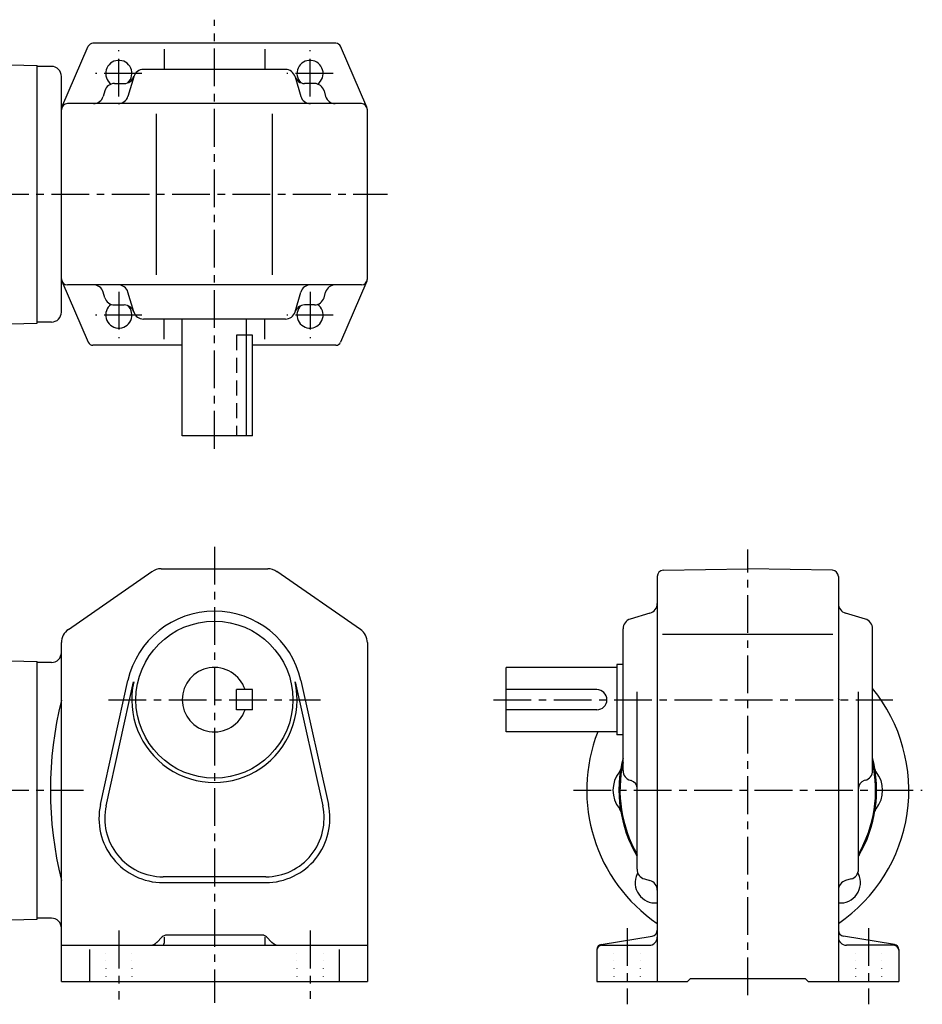
# Model space of a CAD drawing. Extents: x 106 to 2263, y 211 to 700.
# Drawn here: x 1815 to 2263, y 211 to 700 of the extents above; entities that cross this region are included whole.
import ezdxf

# ---------------------------------------------------------------- set-up
doc = ezdxf.new("R2010")
doc.units = 0
doc.header["$LTSCALE"] = 15
for name, pattern in [('CENTER', [2, 1.25, -0.25, 0.25, -0.25]), ('DASHED', [0.75, 0.5, -0.25]), ('DOT', [0.25, 0, -0.25])]:
    doc.linetypes.add(name, pattern=pattern)
doc.layers.add('CSLAYER1', color=7, linetype='CONTINUOUS')

msp = doc.modelspace()

# ---------------------------------------------------------------- linework, layer by layer
at = {"layer": 'CSLAYER1', "color": 3, "linetype": 'CENTER'}
for p, q in [((1911.548083, 487.22566), (1911.548083, 700.32566)), ((1864.048083, 662.11866), (1864.048083, 685.11866)), ((1959.048083, 662.11866), (1959.048083, 685.11866)), ((1875.548083, 673.61866), (1852.548083, 673.61866)), ((1970.548083, 673.61866), (1947.548083, 673.61866)), ((1560.560083, 613.61866), (1997.548083, 613.61866)), ((1864.048083, 565.11866), (1864.048083, 542.11866)), ((1959.048083, 565.11866), (1959.048083, 542.11866)), ((1875.548083, 553.61866), (1852.548083, 553.61866)), ((1970.548083, 553.61866), (1947.548083, 553.61866)), ((1911.548083, 438.564814), (1911.548083, 211.924814)), ((2176.548083, 215.764814), (2176.548083, 437.164814)), ((1858.868083, 362.564814), (1964.228083, 362.564814)), ((2050.155083, 362.544814), (2248.548083, 362.544814)), ((1560.560083, 317.564814), (1846.531726, 317.564814)), ((2089.955083, 317.564814), (2263.255083, 317.564814)), ((1864.048083, 247.824814), (1864.048083, 213.664814)), ((1959.048083, 247.824814), (1959.048083, 213.964814)), ((2116.548083, 249.144814), (2116.548083, 211.244814)), ((2236.548083, 249.144814), (2236.548083, 211.244814))]:
    msp.add_line(p, q, dxfattribs=at)
at = {"layer": 'CSLAYER1', "color": 6, "linetype": 'CONTINUOUS'}
for p, q in [((1835.794456, 656.809263), (1848.896133, 687.110829)), ((1971.905344, 688.61866), (1851.190822, 688.61866)), ((1886.548083, 685.61866), (1886.548083, 675.61866)), ((1936.548083, 685.61866), (1936.548083, 675.61866)), ((1987.30171, 656.809263), (1974.200033, 687.110829)), ((1778.468083, 678.77866), (1823.548083, 677.59866)), ((1823.548083, 549.61866), (1823.548083, 677.59866)), ((1830.548083, 677.09866), (1823.548083, 677.09866)), ((1946.788083, 675.61866), (1876.288083, 675.61866)), ((1835.548083, 555.11866), (1835.548083, 672.09866)), ((1871.488083, 672.01866), (1868.588083, 662.19866)), ((1951.608083, 672.01866), (1954.508083, 662.19866)), ((1861.88977, 668.61866), (1866.747117, 668.61866)), ((1961.206396, 668.61866), (1956.349049, 668.61866)), ((1857.08977, 665.01866), (1856.28977, 662.21866)), ((1966.006396, 665.01866), (1966.806396, 662.21866)), ((1984.548083, 658.61866), (1838.548083, 658.61866)), ((1987.548083, 571.61866), (1987.548083, 655.61866)), ((1882.752226, 573.61866), (1882.752226, 653.61866)), ((1940.34394, 573.61866), (1940.34394, 653.61866)), ((1835.794456, 570.428057), (1848.896133, 540.126491)), ((1984.548083, 568.61866), (1838.548083, 568.61866)), ((1987.30171, 570.428057), (1974.200033, 540.126491)), ((1857.08977, 562.21866), (1856.28977, 565.01866)), ((1871.488083, 555.21866), (1868.588083, 565.03866)), ((1951.608083, 555.21866), (1954.508083, 565.03866)), ((1966.006396, 562.21866), (1966.806396, 565.01866)), ((1861.88977, 558.61866), (1866.747117, 558.61866)), ((1961.206396, 558.61866), (1956.349049, 558.61866)), ((1778.468083, 548.43866), (1823.548083, 549.61866)), ((1830.548083, 550.11866), (1823.548083, 550.11866)), ((1946.788083, 551.61866), (1876.288083, 551.61866)), ((1886.548083, 541.61866), (1886.548083, 551.61866)), ((1895.548083, 493.61866), (1895.548083, 551.61866)), ((1927.548083, 493.61866), (1927.548083, 551.61866)), ((1936.548083, 541.61866), (1936.548083, 551.61866)), ((1930.548083, 543.61866), (1927.548083, 543.61866)), ((1930.548083, 493.61866), (1930.548083, 543.61866)), ((1895.548083, 538.61866), (1851.190822, 538.61866)), ((1971.905344, 538.61866), (1930.548083, 538.61866)), ((1930.548083, 493.61866), (1895.548083, 493.61866)), ((1838.988083, 397.464814), (1880.488083, 426.164814)), ((1885.048083, 427.564814), (1938.048083, 427.564814)), ((1984.088083, 397.464814), (1942.608083, 426.164814)), ((2134.488083, 426.824814), (2176.548083, 427.544814)), ((2218.588083, 426.824814), (2176.548083, 427.544814)), ((2131.548083, 423.824814), (2131.548083, 222.564814)), ((2221.548083, 423.824814), (2221.548083, 222.564814)), ((2127.948083, 405.504814), (2118.128083, 402.604814)), ((2234.948083, 402.604814), (2225.128083, 405.504814)), ((2114.548083, 327.304814), (2114.548083, 397.804814)), ((2238.548083, 327.304814), (2238.548083, 397.804814)), ((2134.128083, 395.044814), (2218.808083, 395.044814)), ((1835.548083, 222.564814), (1835.548083, 390.884814)), ((1987.548083, 390.884814), (1987.548083, 222.564814)), ((1778.468083, 382.724814), (1823.548083, 381.544814)), ((1823.548083, 253.564814), (1823.548083, 381.544814)), ((1830.548083, 381.044814), (1823.548083, 381.044814)), ((2056.548083, 346.544814), (2056.548083, 378.544814)), ((2111.548083, 378.544814), (2056.548083, 378.544814)), ((2111.548083, 380.044814), (2111.548083, 345.044814)), ((2114.548083, 380.044814), (2111.548083, 380.044814)), ((1854.908083, 310.484814), (1868.588083, 372.124814)), ((1954.508083, 372.124814), (1968.188083, 310.484814)), ((1857.728083, 309.864814), (1871.428083, 371.484814)), ((1922.548083, 357.584814), (1922.548083, 367.584814)), ((1930.548083, 367.584814), (1922.548083, 367.584814)), ((1930.548083, 357.584814), (1930.548083, 367.584814)), ((1951.668083, 371.484814), (1965.348083, 309.864814)), ((2101.548083, 367.544814), (2056.548083, 367.544814)), ((2121.548083, 278.304814), (2121.548083, 366.464814)), ((2231.548083, 278.304814), (2231.548083, 366.464814)), ((1930.548083, 357.584814), (1922.548083, 357.584814)), ((2101.548083, 357.544814), (2056.548083, 357.544814)), ((2111.548083, 346.544814), (2056.548083, 346.544814)), ((2114.548083, 345.044814), (2111.548083, 345.044814)), ((2118.128083, 322.504814), (2118.668083, 322.344814)), ((2234.948083, 322.504814), (2234.408083, 322.344814)), ((1937.048083, 274.584814), (1886.048083, 274.584814)), ((1886.048083, 271.684814), (1937.048083, 271.684814)), ((2125.148083, 273.504814), (2127.948083, 272.704814)), ((2227.948083, 273.504814), (2225.148083, 272.704814)), ((1778.468083, 252.384814), (1823.548083, 253.564814)), ((1830.548083, 254.064814), (1823.548083, 254.064814)), ((1885.668083, 244.684814), (1883.008083, 242.024814)), ((1886.548083, 244.624814), (1886.548083, 241.564814)), ((1935.308083, 245.564814), (1887.788083, 245.564814)), ((1936.548083, 244.624814), (1936.548083, 241.564814)), ((1937.428083, 244.684814), (1940.088083, 242.024814)), ((2103.628083, 240.904814), (2129.048083, 245.144814)), ((2249.448083, 240.904814), (2224.048083, 245.144814)), ((1835.548083, 240.564814), (1987.548083, 240.564814)), ((2104.048083, 240.564814), (2127.548083, 240.564814)), ((2249.048083, 240.564814), (2225.548083, 240.564814)), ((1849.548083, 238.484814), (1849.548083, 222.564814)), ((1973.548083, 238.484814), (1973.548083, 222.564814)), ((2101.548083, 238.444814), (2101.548083, 222.564814)), ((2251.548083, 238.444814), (2251.548083, 222.564814)), ((1835.548083, 222.564814), (1987.548083, 222.564814)), ((2101.548083, 222.564814), (2146.548083, 222.564814)), ((2146.548083, 222.564814), (2148.048083, 224.064814)), ((2148.048083, 224.064814), (2205.048083, 224.064814)), ((2206.548083, 222.564814), (2205.048083, 224.064814)), ((2206.548083, 222.564814), (2251.548083, 222.564814))]:
    msp.add_line(p, q, dxfattribs=at)
at = {"layer": 'CSLAYER1', "color": 6, "linetype": 'DASHED'}
for p, q in [((1927.548083, 543.61866), (1922.548083, 543.61866)), ((1922.548083, 543.61866), (1922.548083, 493.61866))]:
    msp.add_line(p, q, dxfattribs=at)
at = {"layer": 'CSLAYER1', "color": 6, "linetype": 'DOT'}
for p, q in [((1857.548083, 240.564814), (1857.548083, 222.564814)), ((1870.548083, 240.564814), (1870.548083, 222.564814)), ((1952.548083, 240.564814), (1952.548083, 222.564814)), ((1965.548083, 240.564814), (1965.548083, 222.564814)), ((2110.048083, 240.564814), (2110.048083, 222.564814)), ((2123.048083, 240.564814), (2123.048083, 222.564814)), ((2230.048083, 240.564814), (2230.048083, 222.564814)), ((2243.048083, 240.564814), (2243.048083, 222.564814))]:
    msp.add_line(p, q, dxfattribs=at)
at = {"layer": 'CSLAYER1', "color": 6, "linetype": 'CONTINUOUS'}
msp.add_circle((1911.548083, 362.564814), 39, dxfattribs=at)
for centre, radius, start, end in [((1851.190822, 686.11866), 2.5, 90, 156.617491), ((1971.905344, 686.11866), 2.5, 23.382509, 90), ((1864.048083, 673.61866), 6.5, -45.633385, 234.261617), ((1959.048083, 673.61866), 6.5, -54.261617, 225.633385), ((1830.548083, 672.09866), 5, 0, 90), ((1876.288083, 670.61866), 5, 90, 163.61), ((1946.808083, 670.61866), 5, 16.39, 90), ((1866.747117, 673.61866), 5, 270, 343.547303), ((1956.349049, 673.61866), 5, 196.452697, 270), ((1861.88977, 663.61866), 5, 90, 163.82), ((1961.206396, 663.61866), 5, 16.18, 90), ((1851.48977, 663.61866), 5, 270, 343.82), ((1863.788083, 663.61866), 5, 270, 343.61), ((1959.308083, 663.61866), 5, 196.39, 270), ((1971.606396, 663.61866), 5, 196.18, 270), ((1838.548083, 655.61866), 3, 90, 180), ((1984.548083, 655.61866), 3, 0, 90), ((1838.548083, 571.61866), 3, 180, 270), ((1851.48977, 563.61866), 5, 16.18, 90), ((1863.788083, 563.61866), 5, 16.39, 90), ((1959.308083, 563.61866), 5, 90, 163.61), ((1971.606396, 563.61866), 5, 90, 163.82), ((1984.548083, 571.61866), 3, 270, 360), ((1861.88977, 563.61866), 5, 196.18, 270), ((1864.048083, 553.61866), 6.5, -234.261617, 45.633385), ((1866.747117, 553.61866), 5, 16.452697, 90), ((1956.349049, 553.61866), 5, 90, 163.547303), ((1959.048083, 553.61866), 6.5, -225.633385, 54.261617), ((1961.206396, 563.61866), 5, 270, 343.82), ((1830.548083, 555.11866), 5, 270, 360), ((1876.288083, 556.61866), 5, 196.39, 270), ((1946.808083, 556.61866), 5, 270, 343.61), ((1851.190822, 541.11866), 2.5, 203.382509, 270), ((1971.905344, 541.11866), 2.5, 270, 336.617491), ((1885.048083, 419.564814), 8, 90, 124.66), ((1938.048083, 419.564814), 8, 55.33, 90), ((2134.548083, 423.824814), 3, 91, 180), ((2218.548083, 423.824814), 3, 0, 89), ((1911.548083, 362.564814), 44, 12.52, 167.47), ((2126.548083, 410.304814), 5, 286.38, 360), ((2226.548083, 410.304814), 5, 180, 253.61), ((2119.548083, 397.804814), 5, 106.38, 180), ((2233.548083, 397.804814), 5, 0, 73.61), ((1843.548083, 390.884814), 8, 124.66, 180), ((1979.548083, 390.884814), 8, 0, 55.33), ((1830.548083, 386.044814), 5, 270, 360), ((1911.548083, 362.564814), 16, 18.2, 341.79), ((1911.548083, 362.564814), 41.08, -192.53, 12.52), ((2101.548083, 362.544814), 5, -90, 90), ((2176.548083, 317.564814), 80, -55.78, 39.194967), ((2015.248083, 317.564814), 185.2, 166, 193.99), ((2176.548083, 317.564814), 64, 44.67, 45.32), ((2176.548083, 317.564814), 80, 158.74, 235.77), ((2176.548083, 317.564814), 64, 165.63, 210.75), ((2176.548083, 317.564814), 64, -30.76, 14.36), ((2110.468083, 328.584814), 3, 320.92, 350.52), ((2176.548083, 317.564814), 63.5, 167.52, 209.98), ((2176.548083, 317.564814), 63.5, -29.99, 12.47), ((2242.628083, 328.584814), 3, 189.47, 219.07), ((2124.048083, 317.564814), 14.5, 140.92, 219.07), ((2119.548083, 327.304814), 5, 180, 253.61), ((2233.548083, 327.304814), 5, 286.38, 360), ((2229.048083, 317.564814), 14.5, -39.08, 39.07), ((2117.548083, 318.504814), 4, 0, 73.61), ((2235.548083, 318.504814), 4, 106.38, 180), ((1886.048083, 303.584814), 31.88, 167.47, 270), ((1886.048083, 303.584814), 29, 167.47, 270), ((1937.048083, 303.584814), 31.88, -90, 12.52), ((1937.048083, 303.584814), 29, -90, 12.52), ((2110.468083, 306.524814), 3, 9.47, 39.07), ((2242.628083, 306.524814), 3, 140.92, 170.52), ((2112.588083, 280.324814), 10, 26.42, 30.2), ((2240.508083, 280.324814), 10, 149.79, 153.56), ((2130.588083, 271.584814), 10, 154.1, 275.52), ((2126.548083, 278.304814), 5, 180, 253.82), ((2112.588083, 280.324814), 10, 334.1, 337.93), ((2222.508083, 271.584814), 10, -95.53, 25.89), ((2226.548083, 278.304814), 5, 286.17, 360), ((2240.508083, 280.324814), 10, 202.07, 205.89), ((2126.548083, 267.904814), 5, 0, 73.82), ((2226.548083, 267.904814), 5, 106.17, 180), ((1830.548083, 249.044814), 5, 0, 90), ((1887.788083, 242.564814), 3, 90, 135), ((1935.308083, 242.564814), 3, 45, 90), ((2127.548083, 244.544814), 4, 270, 360), ((2128.548083, 248.104814), 3, 279.46, 360), ((2224.548083, 248.104814), 3, 180, 260.53), ((2225.548083, 244.564814), 4, 180, 270), ((1879.468083, 245.564814), 5, 270, 315), ((1885.548083, 241.564814), 1, 270, 360), ((1937.548083, 241.564814), 1, 180, 270), ((1943.608083, 245.564814), 5, 225, 270), ((2104.048083, 238.444814), 2.5, 99.46, 180), ((2104.048083, 238.064814), 2.5, 90, 180), ((2249.048083, 238.064814), 2.5, 0, 90), ((2249.048083, 238.444814), 2.5, 0, 80.53)]:
    msp.add_arc(centre, radius, start, end, dxfattribs=at)

doc.saveas('drawing.dxf')
